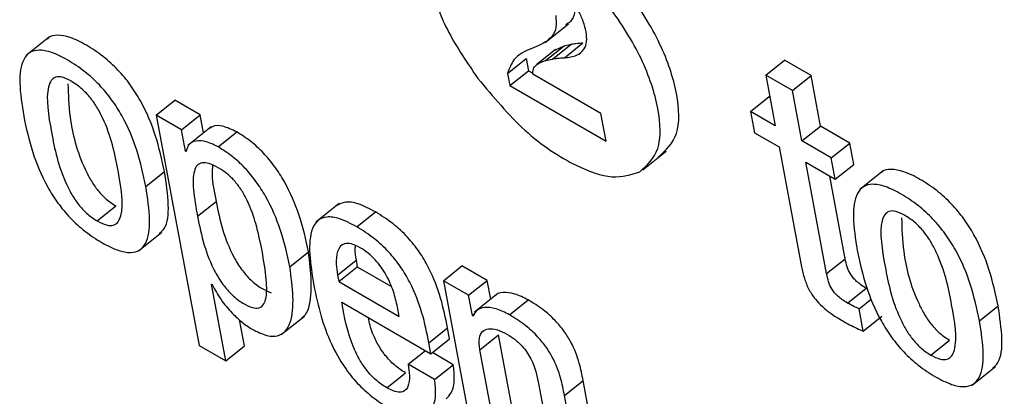
# Model space of a CAD drawing. Units: inches. Extents: x 0.1 to 10.8, y 0.2 to 8.4.
# Drawn here: x 9.1 to 9.1, y 6 to 6 of the extents above; entities that cross this region are included whole.
import ezdxf

# ---------------------------------------------------------------- set-up
doc = ezdxf.new("R2010")
doc.units = ezdxf.units.IN
doc.header["$MEASUREMENT"] = 0

msp = doc.modelspace()

# ---------------------------------------------------------------- linework, layer by layer
at = {"color": 7, "linetype": 'Continuous', "lineweight": 25}
for p, q in [((9.09585157, 6.03551451), (9.09631064, 6.03588257)), ((9.08608485, 6.03562617), (9.08562578, 6.03525811)), ((9.09622638, 6.03521379), (9.09659364, 6.03550824)), ((9.09567982, 6.03543478), (9.09558299, 6.03539915)), ((9.09605245, 6.03537495), (9.09568519, 6.0350805)), ((9.0958535, 6.03515656), (9.09622076, 6.035451)), ((9.09599179, 6.03518841), (9.09635905, 6.03548286)), ((9.09605447, 6.03537215), (9.09622076, 6.035451)), ((9.09622076, 6.035451), (9.09635905, 6.03548286)), ((9.09510783, 6.03490324), (9.09547509, 6.03519769)), ((9.09547509, 6.03519769), (9.09551982, 6.03495777)), ((9.0958535, 6.03515656), (9.09599179, 6.03518841)), ((9.10019589, 6.03486885), (9.10056314, 6.0351633)), ((9.10108657, 6.03486113), (9.10056314, 6.0351633)), ((9.09515256, 6.03466332), (9.09551982, 6.03495777)), ((9.09551982, 6.03495777), (9.09560716, 6.03490735)), ((9.09510783, 6.03490324), (9.09515256, 6.03466332)), ((9.09694748, 6.03411373), (9.09560478, 6.03488886)), ((9.10019589, 6.03486885), (9.1003814, 6.03387384)), ((9.10071932, 6.03456668), (9.10019589, 6.03486885)), ((9.10071932, 6.03456668), (9.10108657, 6.03486113)), ((9.10127209, 6.03386611), (9.10108657, 6.03486113)), ((9.09515256, 6.03466332), (9.09704915, 6.03356844)), ((9.10090484, 6.03357167), (9.10071932, 6.03456668)), ((9.08818749, 6.03407983), (9.08855475, 6.03437428)), ((9.08905255, 6.03408691), (9.08855475, 6.03437428)), ((9.09989502, 6.03415462), (9.10026227, 6.03444907)), ((9.10027559, 6.03444139), (9.10026227, 6.03444907)), ((9.09989502, 6.03415462), (9.09997344, 6.03373397)), ((9.1003814, 6.03387384), (9.09989502, 6.03415462)), ((9.08818749, 6.03407983), (9.08903452, 6.02953683)), ((9.08868529, 6.03379246), (9.08818749, 6.03407983)), ((9.08868529, 6.03379246), (9.08905255, 6.03408691)), ((9.08911874, 6.03373191), (9.08905255, 6.03408691)), ((9.09704915, 6.03356844), (9.09694748, 6.03411373)), ((9.08876372, 6.03337181), (9.08868529, 6.03379246)), ((9.08926974, 6.03385297), (9.08881066, 6.03348491)), ((9.10090484, 6.03357167), (9.10127209, 6.03386611)), ((9.10185185, 6.03353143), (9.10127209, 6.03386611)), ((9.08940495, 6.03345672), (9.0897722, 6.03375117)), ((9.09997344, 6.03373397), (9.10045983, 6.03345319)), ((9.10148459, 6.03323698), (9.10090484, 6.03357167)), ((9.08876372, 6.03337181), (9.08878534, 6.03338914)), ((9.08877616, 6.03336463), (9.08876372, 6.03337181)), ((9.09777353, 6.03299993), (9.0982326, 6.03336799)), ((9.10045983, 6.03345319), (9.10090015, 6.03109159)), ((9.10148459, 6.03323698), (9.10185185, 6.03353143)), ((9.10193028, 6.03311078), (9.10185185, 6.03353143)), ((9.10156302, 6.03281633), (9.10148459, 6.03323698)), ((9.10098326, 6.03315102), (9.10156302, 6.03281633)), ((9.10139264, 6.03095534), (9.10098326, 6.03315102)), ((9.10156302, 6.03281633), (9.10193028, 6.03311078)), ((9.10250635, 6.03297963), (9.10204728, 6.03261157)), ((9.08798168, 6.03267236), (9.08834894, 6.03296681)), ((9.1017599, 6.03124979), (9.10145634, 6.03287792)), ((9.08702317, 6.03199531), (9.08739042, 6.03228976)), ((9.0889981, 6.0320856), (9.08936536, 6.03238004)), ((9.09179198, 6.03233548), (9.09133291, 6.03196742)), ((9.09213628, 6.03187995), (9.09250354, 6.0321744)), ((9.08783984, 6.03140265), (9.08829891, 6.03177071)), ((9.09081934, 6.03109122), (9.0911866, 6.03138566)), ((9.10139264, 6.03095534), (9.1017599, 6.03124979)), ((9.09175723, 6.03092562), (9.09212449, 6.03122007)), ((9.09178115, 6.03079735), (9.09214841, 6.0310918)), ((9.09212449, 6.03122007), (9.09214841, 6.0310918)), ((9.09214841, 6.0310918), (9.09281116, 6.0307092)), ((9.09384273, 6.03081513), (9.09420999, 6.03110958)), ((9.0947083, 6.03082191), (9.09420999, 6.03110958)), ((9.09175723, 6.03092562), (9.09178115, 6.03079735)), ((9.08927568, 6.03074617), (9.08928811, 6.030739)), ((9.08955744, 6.02923496), (9.08927568, 6.03074617)), ((9.09178115, 6.03079735), (9.09297314, 6.03010922)), ((9.09384273, 6.03081513), (9.09448038, 6.02739516)), ((9.09434105, 6.03052746), (9.09384273, 6.03081513)), ((9.09434105, 6.03052746), (9.0947083, 6.03082191)), ((9.09477777, 6.03044935), (9.0947083, 6.03082191)), ((9.10180693, 6.03037394), (9.10217419, 6.03066839)), ((9.1021947, 6.03065744), (9.10217419, 6.03066839)), ((9.09441594, 6.03012577), (9.09434105, 6.03052746)), ((9.09491695, 6.03056094), (9.09445788, 6.03019288)), ((9.10203414, 6.03026038), (9.10228071, 6.03045807)), ((9.09184066, 6.03038832), (9.09359922, 6.02937312)), ((9.09297314, 6.03010922), (9.09293853, 6.03029488)), ((9.09514798, 6.03014134), (9.09551523, 6.03043579)), ((9.10440365, 6.03002556), (9.1047709, 6.03032001)), ((9.09064628, 6.02975038), (9.09110535, 6.03011844)), ((9.09441594, 6.03012577), (9.09445703, 6.03015872)), ((9.09442837, 6.03011859), (9.09441594, 6.03012577)), ((9.10211615, 6.02982052), (9.10203414, 6.03026038)), ((9.10211615, 6.02982052), (9.10248341, 6.03011497)), ((9.0899247, 6.0295294), (9.08982945, 6.03004029)), ((9.09355889, 6.02958942), (9.09392614, 6.02988387)), ((9.09396647, 6.02966757), (9.09392614, 6.02988387)), ((9.09456334, 6.02945422), (9.09493059, 6.02974866)), ((9.09537081, 6.02738758), (9.09493059, 6.02974866)), ((9.08903452, 6.02953683), (9.08955744, 6.02923496)), ((9.08955744, 6.02923496), (9.0899247, 6.0295294)), ((9.09359922, 6.02937312), (9.09355889, 6.02958942)), ((9.09359922, 6.02937312), (9.09396647, 6.02966757)), ((9.10344488, 6.02934866), (9.10381213, 6.02964311)), ((9.09314912, 6.02916536), (9.0934882, 6.02943721)), ((9.09403905, 6.02915808), (9.0936274, 6.02939572)), ((9.09500355, 6.02709313), (9.09456334, 6.02945422)), ((9.09367179, 6.02886363), (9.09314912, 6.02916536)), ((9.09367179, 6.02886363), (9.09403905, 6.02915808)), ((9.10426165, 6.02875612), (9.10472072, 6.02912418)), ((9.0927289, 6.02870146), (9.09309616, 6.02899591)), ((9.09571753, 6.02878792), (9.09615774, 6.02642683)), ((9.09622879, 6.02854977), (9.09659605, 6.02884422)), ((9.09704818, 6.02641926), (9.09659605, 6.02884422)), ((9.09668092, 6.02612481), (9.09622879, 6.02854977))]:
    msp.add_line(p, q, dxfattribs=at)
for points, knots in [([(9.09807888, 6.0332594), (9.09822302, 6.03338719), (9.09851149, 6.03364295), (9.09848333, 6.03448383), (9.09816057, 6.03548023), (9.09750098, 6.0365383), (9.0966605, 6.03749647), (9.09574452, 6.03816526), (9.09486929, 6.03853897), (9.09447852, 6.03842095), (9.0942833, 6.03836199)], [0, 0, 0, 0, 0.12491704, 0.25000285, 0.37512847, 0.50010137, 0.62494295, 0.75005278, 0.87513607, 1, 1, 1, 1]), ([(9.10513338, 6.03842532), (9.1049767, 6.03827655), (9.10466095, 6.03797674), (9.10476196, 6.0370477), (9.10512265, 6.03606929), (9.10553423, 6.03546653), (9.10574169, 6.0351627)], [0, 0, 0, 0, 0.27865881, 0.56159117, 0.77901513, 1, 1, 1, 1]), ([(9.09391605, 6.03806755), (9.09375937, 6.03791878), (9.09344361, 6.03761897), (9.09354462, 6.03668993), (9.09390532, 6.03571152), (9.09431689, 6.03510875), (9.09452435, 6.03480492)], [0, 0, 0, 0, 0.27865881, 0.56159117, 0.77901513, 1, 1, 1, 1]), ([(9.09771163, 6.03296495), (9.09785576, 6.03309274), (9.09814423, 6.0333485), (9.09811607, 6.03418938), (9.09779332, 6.03518578), (9.09713372, 6.03624385), (9.09629324, 6.03720203), (9.09537726, 6.03787082), (9.09450203, 6.03824452), (9.09411126, 6.0381265), (9.09391605, 6.03806755)], [0, 0, 0, 0, 0.12491704, 0.25000285, 0.37512847, 0.50010137, 0.62494295, 0.75005278, 0.87513607, 1, 1, 1, 1]), ([(9.09642421, 6.03634289), (9.0964304, 6.03626291), (9.09644359, 6.0360925), (9.09637381, 6.03593202), (9.09628467, 6.03588351), (9.09625011, 6.0358647)], [0, 0, 0, 0, 0.35133677, 0.74849138, 1, 1, 1, 1]), ([(9.09665485, 6.03572576), (9.0966389, 6.03579305), (9.09660807, 6.03592313), (9.09649007, 6.03618202), (9.09635625, 6.03635762), (9.09627396, 6.0364656)], [0, 0, 0, 0, 0.29209233, 0.56469459, 1, 1, 1, 1]), ([(9.09605695, 6.03604844), (9.09606368, 6.03596778), (9.096078, 6.03579593), (9.09595902, 6.03556688), (9.09579102, 6.03548739), (9.09567982, 6.03543478)], [0, 0, 0, 0, 0.23023986, 0.490505301, 1, 1, 1, 1]), ([(9.09622638, 6.03521379), (9.09631184, 6.03522432), (9.09646938, 6.03524374), (9.09661581, 6.03536045), (9.09667766, 6.03552377), (9.09666239, 6.03565902), (9.09665485, 6.03572576)], [0, 0, 0, 0, 0.33135263, 0.61088374, 0.80797696, 1, 1, 1, 1]), ([(9.08834894, 6.03296681), (9.08829899, 6.03320096), (9.08820529, 6.03364026), (9.08796148, 6.03423951), (9.08768301, 6.03468333), (9.08743177, 6.03498658), (9.08713173, 6.03525753), (9.08680939, 6.03547102), (9.08649695, 6.0356246), (9.0862436, 6.03567009), (9.08609566, 6.03564657), (9.08605117, 6.03559247), (9.08604389, 6.03558361)], [0, 0, 0, 0, 0.20100597, 0.37711702, 0.45747679, 0.53714688, 0.62258566, 0.72133303, 0.81956245, 0.90477376, 0.98441882, 1, 1, 1, 1]), ([(9.09635905, 6.03548286), (9.09639082, 6.03548843), (9.09646614, 6.03550164), (9.09654693, 6.03550582), (9.09659364, 6.03550824)], [0, 0, 0, 0, 0.42190205, 1, 1, 1, 1]), ([(9.08798168, 6.03267236), (9.08793174, 6.03290651), (9.08783803, 6.03334581), (9.08759422, 6.03394507), (9.08731576, 6.03438887), (9.0870645, 6.03469215), (9.08676454, 6.03496299), (9.0864418, 6.03517697), (9.08613086, 6.03532876), (9.08587273, 6.03537997), (9.08568784, 6.03532854), (9.08552716, 6.03513839), (9.08547331, 6.03471115), (9.08554022, 6.03428714), (9.08557588, 6.0340612)], [0, 0, 0, 0, 0.13938232, 0.26150192, 0.3172253, 0.37247043, 0.43171572, 0.5001895, 0.56830412, 0.62739167, 0.68261944, 0.73839059, 0.8606039, 1, 1, 1, 1]), ([(9.09558299, 6.03539915), (9.09545127, 6.03534105), (9.0952329, 6.03524473), (9.09514336, 6.03500025), (9.09510783, 6.03490324)], [0, 0, 0, 0, 0.60319055, 1, 1, 1, 1]), ([(9.09560478, 6.03488886), (9.09560671, 6.03492516), (9.09561095, 6.03500451), (9.0956931, 6.03510256), (9.09578926, 6.03513493), (9.0958535, 6.03515656)], [0, 0, 0, 0, 0.21873672, 0.47801468, 1, 1, 1, 1]), ([(9.09599179, 6.03518841), (9.09602357, 6.03519398), (9.09609888, 6.03520719), (9.09617967, 6.03521137), (9.09622638, 6.03521379)], [0, 0, 0, 0, 0.42190205, 1, 1, 1, 1]), ([(9.08650897, 6.03475316), (9.08644869, 6.03478359), (9.08633372, 6.03484165), (9.08619674, 6.03483976), (9.08610758, 6.03476928), (9.08599532, 6.03447032), (9.0861174, 6.03374877), (9.0862657, 6.03301216), (9.08652898, 6.03249615), (9.08666939, 6.03229301), (9.08684123, 6.03211292), (9.08696049, 6.03203583), (9.08702317, 6.03199531)], [0, 0, 0, 0, 0.05494707, 0.10480282, 0.15588031, 0.21219697, 0.49973275, 0.78708597, 0.84335225, 0.89445607, 0.94453134, 1, 1, 1, 1]), ([(9.08702317, 6.03199531), (9.08708617, 6.03196325), (9.08720571, 6.03190241), (9.08734941, 6.03189985), (9.08744366, 6.03196748), (9.08756252, 6.03226163), (9.08743963, 6.03298528), (9.08729155, 6.03372343), (9.08702195, 6.03424225), (9.08687641, 6.03444842), (9.0866981, 6.03463161), (9.08657435, 6.03471114), (9.08650897, 6.03475316)], [0, 0, 0, 0, 0.05678861, 0.1077306, 0.15914413, 0.21525073, 0.49965319, 0.78406055, 0.84011057, 0.89154096, 0.9426959, 1, 1, 1, 1]), ([(9.09452435, 6.03480492), (9.09482555, 6.03444232), (9.09543264, 6.03371144), (9.09640137, 6.03307841), (9.09720658, 6.03279591), (9.09754239, 6.03290831), (9.09771163, 6.03296495)], [0, 0, 0, 0, 0.27858863, 0.5615245, 0.77901783, 1, 1, 1, 1]), ([(9.08644781, 6.03470247), (9.08645396, 6.03448779), (9.08646842, 6.03398289), (9.0866347, 6.03330521), (9.08689608, 6.03279073), (9.08703668, 6.03258742), (9.08720848, 6.03240738), (9.08732774, 6.03233028), (9.08739042, 6.03228976)], [0, 0, 0, 0, 0.29820652, 0.70131629, 0.78024872, 0.85193906, 0.92218651, 1, 1, 1, 1]), ([(9.08557588, 6.0340612), (9.08562579, 6.03382717), (9.08571945, 6.03338808), (9.08596316, 6.03278907), (9.08624158, 6.03234541), (9.08649284, 6.03204219), (9.08679282, 6.03177138), (9.08711557, 6.03155741), (9.08742649, 6.03140562), (9.08768458, 6.03135439), (9.08786947, 6.03140577), (9.08803019, 6.03159576), (9.08808416, 6.03202272), (9.08801731, 6.03244654), (9.08798168, 6.03267236)], [0, 0, 0, 0, 0.13935207, 0.26145526, 0.31717831, 0.37243199, 0.4316977, 0.50020532, 0.56832374, 0.62741852, 0.68265339, 0.73842821, 0.860633, 1, 1, 1, 1]), ([(9.0897722, 6.03375117), (9.08967798, 6.03379551), (9.08949599, 6.03388114), (9.08931363, 6.03387947), (9.08924921, 6.03382563), (9.08922938, 6.03380906)], [0, 0, 0, 0, 0.42625217, 0.82333385, 1, 1, 1, 1]), ([(9.08940495, 6.03345672), (9.08930991, 6.03350201), (9.08912635, 6.03358949), (9.08893358, 6.0335757), (9.08881236, 6.03350169), (9.08878784, 6.03340886), (9.08877616, 6.03336463)], [0, 0, 0, 0, 0.309674076, 0.598155656, 0.808533358, 1, 1, 1, 1]), ([(9.0911866, 6.03138566), (9.09113457, 6.03162476), (9.09103938, 6.03206213), (9.09079116, 6.03265239), (9.0905272, 6.03306901), (9.09030242, 6.03334079), (9.09004316, 6.03358028), (9.08986564, 6.03369224), (9.0897722, 6.03375117)], [0, 0, 0, 0, 0.302155097, 0.552732156, 0.66296345, 0.768977645, 0.878403757, 1, 1, 1, 1]), ([(9.09081934, 6.03109122), (9.09076731, 6.03133031), (9.09067212, 6.03176768), (9.0904239, 6.03235795), (9.09015994, 6.03277456), (9.08993516, 6.03304634), (9.08967591, 6.03328583), (9.08949838, 6.03339779), (9.08940495, 6.03345672)], [0, 0, 0, 0, 0.3021551, 0.55273216, 0.66296345, 0.76897765, 0.87840376, 1, 1, 1, 1]), ([(9.09027155, 6.03140745), (9.09023598, 6.03158202), (9.09017189, 6.03189653), (9.09003137, 6.0323047), (9.08987692, 6.03259139), (9.08974497, 6.03277351), (9.08958765, 6.03293002), (9.08941077, 6.03305003), (9.08923511, 6.03313307), (9.08908416, 6.03315171), (9.0889846, 6.03309596), (9.08890778, 6.03293103), (9.08891106, 6.0325854), (9.08896711, 6.03226357), (9.0889981, 6.0320856)], [0, 0, 0, 0, 0.15748123, 0.28372819, 0.33593692, 0.38338212, 0.43036614, 0.48253216, 0.5438802, 0.59699328, 0.64851614, 0.70389939, 0.83624888, 1, 1, 1, 1]), ([(9.08929714, 6.03309432), (9.08929234, 6.03303246), (9.089276, 6.03282168), (9.08932836, 6.03256289), (9.08936536, 6.03238004)], [0, 0, 0, 0, 0.29348481, 1, 1, 1, 1]), ([(9.1047709, 6.03032001), (9.10472095, 6.0305542), (9.10462722, 6.03099355), (9.10438329, 6.03159291), (9.10410472, 6.03203675), (9.10385339, 6.03234001), (9.10355327, 6.03261098), (9.1032309, 6.03282448), (9.10291847, 6.03297806), (9.10266515, 6.03302356), (9.1025172, 6.03300004), (9.10247269, 6.03294594), (9.1024654, 6.03293707)], [0, 0, 0, 0, 0.20101835, 0.377119, 0.45747726, 0.53715353, 0.62260627, 0.72137131, 0.81956881, 0.90475921, 0.98438936, 1, 1, 1, 1]), ([(9.08824805, 6.03173967), (9.0882821, 6.03177219), (9.08840881, 6.03189316), (9.08844768, 6.03232175), (9.08838326, 6.03274259), (9.08834894, 6.03296681)], [0, 0, 0, 0, 0.14657312, 0.54528908, 1, 1, 1, 1]), ([(9.10440365, 6.03002556), (9.10435369, 6.03025975), (9.10425997, 6.0306991), (9.10401603, 6.03129846), (9.10373747, 6.03174229), (9.10348612, 6.03204558), (9.10318609, 6.03231644), (9.10286331, 6.03253043), (9.10255238, 6.03268222), (9.10229428, 6.03273344), (9.1021094, 6.03268203), (9.10194868, 6.03249193), (9.10189477, 6.03206472), (9.10196168, 6.03164067), (9.10199733, 6.0314147)], [0, 0, 0, 0, 0.13939526, 0.26151145, 0.31723552, 0.37248666, 0.43174348, 0.50023164, 0.56832625, 0.62740114, 0.6826203, 0.73838479, 0.86059108, 1, 1, 1, 1]), ([(9.08936536, 6.03238004), (9.08940401, 6.03219461), (9.08947657, 6.03184655), (9.08964967, 6.03138089), (9.08985889, 6.03103685), (9.09005082, 6.03081637), (9.09026071, 6.03065486), (9.09038922, 6.0306034), (9.09045075, 6.03057876)], [0, 0, 0, 0, 0.2966744, 0.55686806, 0.66929023, 0.77648078, 0.89298492, 1, 1, 1, 1]), ([(9.09250354, 6.0321744), (9.09238827, 6.03223428), (9.0921743, 6.03234542), (9.09190743, 6.03238716), (9.09179873, 6.03232612), (9.09174714, 6.03229715)], [0, 0, 0, 0, 0.38026515, 0.70586386, 1, 1, 1, 1]), ([(9.0889981, 6.0320856), (9.08903674, 6.03190019), (9.08910928, 6.03155218), (9.0892825, 6.03108623), (9.08949151, 6.03074271), (9.08968403, 6.03052075), (9.08989161, 6.03036504), (9.09007593, 6.03027533), (9.0902133, 6.03026703), (9.09029991, 6.03032839), (9.09036959, 6.0305015), (9.09036434, 6.03086783), (9.09030511, 6.03121226), (9.09027155, 6.03140745)], [0, 0, 0, 0, 0.16195958, 0.30400371, 0.36537688, 0.42389401, 0.4874956, 0.54591694, 0.59177405, 0.6388664, 0.69197683, 0.82544771, 1, 1, 1, 1]), ([(9.09213628, 6.03187995), (9.09202061, 6.03194033), (9.09180591, 6.0320524), (9.09154115, 6.0320885), (9.09136159, 6.03201494), (9.09114142, 6.03167076), (9.09122312, 6.03114835), (9.09128959, 6.03072336)], [0, 0, 0, 0, 0.14303087, 0.26549981, 0.37993663, 0.49556294, 1, 1, 1, 1]), ([(9.09392614, 6.02988387), (9.09384677, 6.03027159), (9.09374868, 6.03075076), (9.09337425, 6.03138812), (9.09313476, 6.03168814), (9.09283293, 6.03196808), (9.09261979, 6.03210159), (9.09250354, 6.0321744)], [0, 0, 0, 0, 0.48685974, 0.60168076, 0.71789643, 0.84613358, 1, 1, 1, 1]), ([(9.10293068, 6.0321065), (9.10287046, 6.03213691), (9.10275557, 6.03219491), (9.10261873, 6.03219293), (9.10252967, 6.03212239), (9.10241755, 6.03182333), (9.1025396, 6.03110187), (9.10268793, 6.03036529), (9.10295106, 6.02984937), (9.10309136, 6.02964625), (9.10326308, 6.0294662), (9.10338225, 6.02938915), (9.10344488, 6.02934866)], [0, 0, 0, 0, 0.05490995, 0.10474416, 0.15581552, 0.21213712, 0.49973749, 0.78712681, 0.84340568, 0.89451043, 0.94456787, 1, 1, 1, 1]), ([(9.10286999, 6.0320555), (9.10287616, 6.03184082), (9.10289065, 6.03133594), (9.10305693, 6.03065835), (9.10331816, 6.03014394), (9.10345866, 6.02994067), (9.10363032, 6.02976066), (9.10374951, 6.0296836), (9.10381213, 6.02964311)], [0, 0, 0, 0, 0.29823662, 0.70138357, 0.78033102, 0.85202025, 0.92224035, 1, 1, 1, 1]), ([(9.10344488, 6.02934866), (9.10350786, 6.02931661), (9.10362736, 6.0292558), (9.10377101, 6.0292533), (9.10386524, 6.02932097), (9.10398411, 6.0296151), (9.10386138, 6.03033863), (9.10371326, 6.03107678), (9.10344366, 6.0315956), (9.10329812, 6.03180177), (9.10311981, 6.03198496), (9.10299606, 6.03206449), (9.10293068, 6.0321065)], [0, 0, 0, 0, 0.05676957, 0.10770792, 0.15912922, 0.21524752, 0.49963558, 0.78405295, 0.84010495, 0.89153715, 0.94269389, 1, 1, 1, 1]), ([(9.09355889, 6.02958942), (9.09347952, 6.02997714), (9.09338142, 6.03045631), (9.093007, 6.03109367), (9.0927675, 6.0313937), (9.09246567, 6.03167363), (9.09225253, 6.03180714), (9.09213628, 6.03187995)], [0, 0, 0, 0, 0.48685974, 0.60168076, 0.71789643, 0.84613358, 1, 1, 1, 1]), ([(9.09220202, 6.03146663), (9.09214045, 6.03149753), (9.09202478, 6.03155558), (9.0918483, 6.03155476), (9.09174331, 6.031409), (9.09172328, 6.03117199), (9.09174714, 6.03099884), (9.09175723, 6.03092562)], [0, 0, 0, 0, 0.15690586, 0.29477507, 0.5589329, 0.81348372, 1, 1, 1, 1]), ([(9.09210807, 6.03150608), (9.09210485, 6.03148304), (9.09209331, 6.03140023), (9.09211142, 6.03129559), (9.09212449, 6.03122007)], [0, 0, 0, 0, 0.278211182, 1, 1, 1, 1]), ([(9.09293853, 6.03029488), (9.09291586, 6.03039536), (9.09287114, 6.03059355), (9.09273563, 6.03091657), (9.09254635, 6.0311897), (9.09235678, 6.03136839), (9.09225579, 6.0314325), (9.09220202, 6.03146663)], [0, 0, 0, 0, 0.25458408, 0.50214578, 0.735369, 0.85912685, 1, 1, 1, 1]), ([(9.09105287, 6.0300903), (9.09106832, 6.0300987), (9.09113911, 6.03013715), (9.09129, 6.03049048), (9.09123282, 6.03098552), (9.0911866, 6.03138566)], [0, 0, 0, 0, 0.05083024, 0.23278335, 1, 1, 1, 1]), ([(9.10217419, 6.03066839), (9.10213941, 6.03068929), (9.10207649, 6.03072711), (9.10198816, 6.03079539), (9.10191514, 6.03086931), (9.10184516, 6.03096903), (9.10179004, 6.03110244), (9.10177081, 6.03119644), (9.1017599, 6.03124979)], [0, 0, 0, 0, 0.173645805, 0.314203493, 0.432590941, 0.543948579, 0.741146899, 1, 1, 1, 1]), ([(9.10199733, 6.0314147), (9.10204725, 6.0311807), (9.10214092, 6.03074161), (9.1023847, 6.0301426), (9.10266313, 6.02969891), (9.10291438, 6.02939567), (9.10321433, 6.02912485), (9.10353708, 6.02891086), (9.10384804, 6.02875907), (9.10410622, 6.02870782), (9.10429118, 6.02875917), (9.104452, 6.02894913), (9.10450609, 6.02937599), (9.10443925, 6.02979979), (9.10440365, 6.03002556)], [0, 0, 0, 0, 0.13932567, 0.26143081, 0.31715861, 0.37241363, 0.4316726, 0.50016309, 0.56829881, 0.62741106, 0.6826619, 0.73844884, 0.86065925, 1, 1, 1, 1]), ([(9.0900759, 6.0298581), (9.09017482, 6.0298086), (9.09036409, 6.02971389), (9.09058971, 6.02971406), (9.09074274, 6.02981317), (9.09093653, 6.03017832), (9.09087172, 6.03068316), (9.09081934, 6.03109122)], [0, 0, 0, 0, 0.1273626, 0.24368581, 0.36036459, 0.48298086, 1, 1, 1, 1]), ([(9.10090015, 6.03109159), (9.10091631, 6.03101438), (9.10094591, 6.03087295), (9.10103225, 6.03065112), (9.10116116, 6.03045287), (9.10131868, 6.03029003), (9.10149856, 6.03014826), (9.10162744, 6.03007047), (9.10169904, 6.03002725)], [0, 0, 0, 0, 0.202260773, 0.37048463, 0.522483813, 0.651401144, 0.806311598, 1, 1, 1, 1]), ([(9.10180693, 6.03037394), (9.10177216, 6.03039484), (9.10170924, 6.03043266), (9.1016209, 6.03050094), (9.10154788, 6.03057486), (9.1014779, 6.03067459), (9.10142278, 6.030808), (9.10140356, 6.03090199), (9.10139264, 6.03095534)], [0, 0, 0, 0, 0.173645805, 0.314203493, 0.432590941, 0.543948579, 0.741146899, 1, 1, 1, 1]), ([(9.08928811, 6.030739), (9.08934251, 6.03063902), (9.08944994, 6.03044158), (9.08966506, 6.03018576), (9.08987802, 6.02998589), (9.09000974, 6.02990083), (9.0900759, 6.0298581)], [0, 0, 0, 0, 0.2848619, 0.56255937, 0.78026679, 1, 1, 1, 1]), ([(9.09128959, 6.03072336), (9.09133206, 6.03052104), (9.09140913, 6.03015398), (9.09160637, 6.02960569), (9.09185624, 6.02914598), (9.09214555, 6.02878324), (9.0924534, 6.02850089), (9.09266406, 6.02836929), (9.09277602, 6.02829935)], [0, 0, 0, 0, 0.247513027, 0.449052826, 0.615743804, 0.735508197, 0.859423682, 1, 1, 1, 1]), ([(9.09551523, 6.03043579), (9.09542404, 6.03048136), (9.09524062, 6.03057302), (9.09503074, 6.03058771), (9.09490488, 6.03056784), (9.09487535, 6.03052477), (9.09487324, 6.0305217)], [0, 0, 0, 0, 0.34970398, 0.70338979, 0.97887145, 1, 1, 1, 1]), ([(9.0927289, 6.02870146), (9.09265551, 6.02874887), (9.09251882, 6.02883718), (9.09232676, 6.02904331), (9.09218156, 6.0292649), (9.09195685, 6.02974171), (9.09189271, 6.03009864), (9.09184066, 6.03038832)], [0, 0, 0, 0, 0.13295799, 0.24765702, 0.36082626, 0.48126856, 1, 1, 1, 1]), ([(9.09514798, 6.03014134), (9.09505716, 6.03018645), (9.09487449, 6.03027719), (9.09465933, 6.03029833), (9.09450022, 6.03025124), (9.09445232, 6.0301628), (9.09442837, 6.03011859)], [0, 0, 0, 0, 0.27883364, 0.56084215, 0.78049523, 1, 1, 1, 1]), ([(9.09659605, 6.02884422), (9.09657444, 6.02895755), (9.09652942, 6.02919356), (9.09640607, 6.02953045), (9.09622586, 6.02982355), (9.09603651, 6.03004825), (9.09579036, 6.03026555), (9.09561358, 6.03037493), (9.09551523, 6.03043579)], [0, 0, 0, 0, 0.20775666, 0.43266984, 0.547706, 0.67164477, 0.81732604, 1, 1, 1, 1]), ([(9.10203414, 6.03026038), (9.1019992, 6.03027587), (9.10192471, 6.0303089), (9.10184778, 6.03035138), (9.10180693, 6.03037394)], [0, 0, 0, 0, 0.46902917, 1, 1, 1, 1]), ([(9.10466984, 6.02909315), (9.1047039, 6.02912564), (9.10483063, 6.02924656), (9.1048696, 6.02967503), (9.10480521, 6.03009583), (9.1047709, 6.03032001)], [0, 0, 0, 0, 0.14651962, 0.54531038, 1, 1, 1, 1]), ([(9.09309616, 6.02899591), (9.09302281, 6.02904331), (9.09288619, 6.02913159), (9.09269366, 6.0293379), (9.09255021, 6.02955882), (9.0924204, 6.02982028), (9.09238691, 6.02998627), (9.09236712, 6.0300844)], [0, 0, 0, 0, 0.20286474, 0.37787031, 0.55054176, 0.73431031, 1, 1, 1, 1]), ([(9.09622879, 6.02854977), (9.09620718, 6.0286631), (9.09616216, 6.02889911), (9.09603881, 6.029236), (9.09585861, 6.0295291), (9.09566925, 6.0297538), (9.0954231, 6.0299711), (9.09524632, 6.03008048), (9.09514798, 6.03014134)], [0, 0, 0, 0, 0.20775666, 0.43266984, 0.547706, 0.67164477, 0.81732604, 1, 1, 1, 1]), ([(9.10169904, 6.03002725), (9.1017965, 6.02997316), (9.1019382, 6.02989452), (9.10207381, 6.02983813), (9.10211615, 6.02982052)], [0, 0, 0, 0, 0.687754538, 1, 1, 1, 1]), ([(9.09456334, 6.02945422), (9.09455385, 6.02953464), (9.0945363, 6.02968343), (9.09460356, 6.02982208), (9.09472879, 6.02987707), (9.09489707, 6.02986036), (9.09503165, 6.02979358), (9.09509631, 6.0297615)], [0, 0, 0, 0, 0.23231183, 0.42975066, 0.61075351, 0.81297678, 1, 1, 1, 1]), ([(9.09509631, 6.0297615), (9.09514987, 6.02972795), (9.09524742, 6.02966685), (9.09538457, 6.02953928), (9.09549111, 6.02940489), (9.09564533, 6.02913979), (9.09568553, 6.02894384), (9.09571753, 6.02878792)], [0, 0, 0, 0, 0.16582861, 0.30201609, 0.42346304, 0.54123828, 1, 1, 1, 1]), ([(9.09314912, 6.02916536), (9.09316014, 6.02908994), (9.09318408, 6.02892609), (9.09316393, 6.02875078), (9.09309907, 6.02864752), (9.09301517, 6.02860757), (9.09288923, 6.02861898), (9.09278494, 6.02867263), (9.0927289, 6.02870146)], [0, 0, 0, 0, 0.21012959, 0.45650244, 0.58163549, 0.70807182, 0.84315033, 1, 1, 1, 1]), ([(9.09389718, 6.02848178), (9.09393296, 6.02851958), (9.09402357, 6.02861528), (9.09407271, 6.02885009), (9.09404938, 6.02906354), (9.09403905, 6.02915808)], [0, 0, 0, 0, 0.26662989, 0.67520376, 1, 1, 1, 1]), ([(9.09277602, 6.02829935), (9.09289035, 6.02824032), (9.09310211, 6.02813097), (9.09335868, 6.02810016), (9.09353168, 6.02816554), (9.0936512, 6.02832239), (9.0937064, 6.02855447), (9.09368242, 6.02876874), (9.09367179, 6.02886363)], [0, 0, 0, 0, 0.189822811, 0.351599463, 0.498797656, 0.638224118, 0.839776066, 1, 1, 1, 1])]:
    msp.add_open_spline(points, degree=3, knots=knots, dxfattribs=at)

doc.saveas('drawing.dxf')
